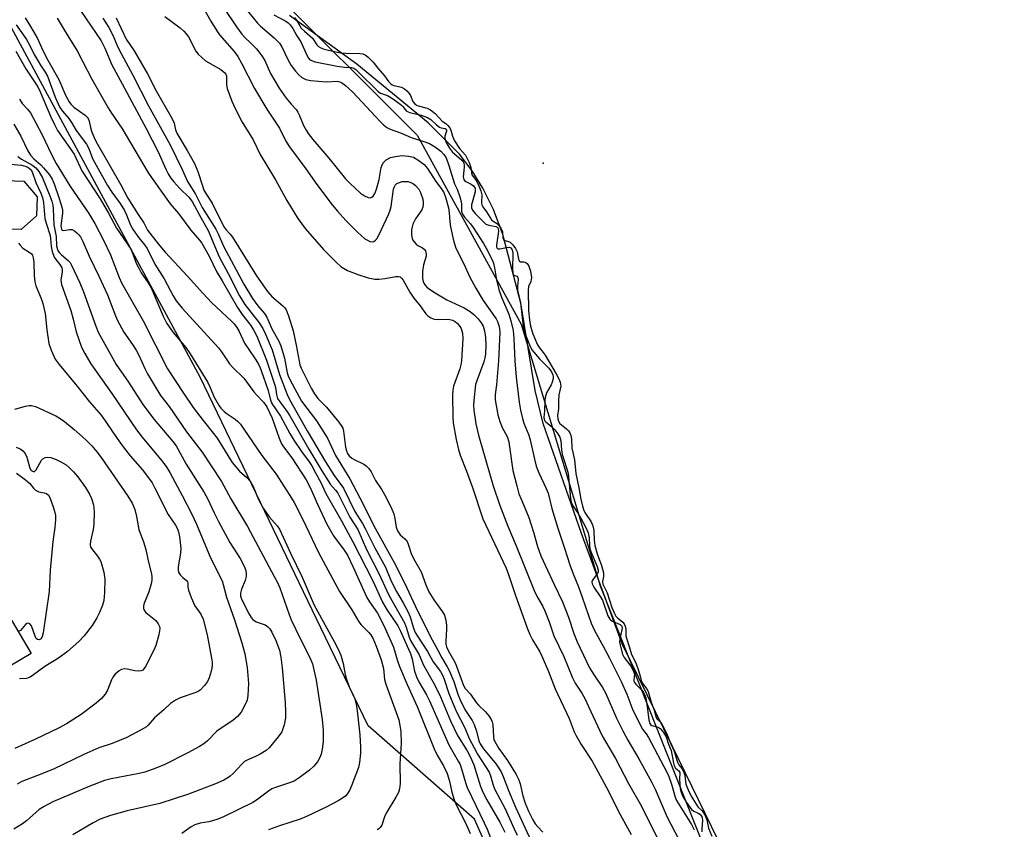
# Model space of a CAD drawing. Units: inches. Extents: x 1249765 to 1255765, y 521454 to 525454.
# Drawn here: x 1252143 to 1252425, y 524613 to 524846 of the extents above; entities that cross this region are included whole.
import ezdxf

# ---------------------------------------------------------------- set-up
doc = ezdxf.new("R2010")
doc.units = ezdxf.units.IN
doc.header["$MEASUREMENT"] = 0
for name, color, linetype in [('BLDG-Footprint', 5, 'Continuous'), ('ELEV-Water Elevation', 7, 'Continuous'), ('HYDRO-Water Body', 4, 'Continuous'), ('NTRL-Trees', 3, 'Continuous'), ('Undefined', 1, 'Continuous')]:
    doc.layers.add(name, color=color, linetype=linetype)

msp = doc.modelspace()

# ---------------------------------------------------------------- linework, layer by layer
at = {"layer": 'BLDG-Footprint'}
for points, elevation in [([(1252147.45, 524789.5), (1252143.08, 524785.59), (1252137.46, 524785.83), (1252133.36, 524789.77), (1252133.63, 524796.19), (1252138.47, 524799.72), (1252143.81, 524799.49), (1252147.68, 524795.01)], 405.92), ([(1252123.6, 524701.71), (1252145.97, 524663.96), (1252110.76, 524643.1), (1252102.82, 524656.5), (1252084.87, 524645.86), (1252072.25, 524667.16), (1252090.01, 524677.69), (1252087.92, 524681.21), (1252099.98, 524688.36), (1252098.5, 524690.86), (1252110.3, 524697.86), (1252112.07, 524694.88)], 414.23)]:
    msp.add_lwpolyline(points, close=True, dxfattribs=dict(at, elevation=elevation))
at = {"layer": 'ELEV-Water Elevation'}
msp.add_point((1252292.85, 524804.65, 373.81), dxfattribs=at)
at = {"layer": 'HYDRO-Water Body'}
msp.add_lwpolyline([(1252344.98, 524606.38), (1252329.91, 524637.44), (1252315.57, 524666.68), (1252303.85, 524698.36), (1252292.91, 524729.98), (1252290.58, 524739.43), (1252286.49, 524764.51), (1252281.27, 524784.21), (1252278.6, 524791.32), (1252275.58, 524797.53), (1252272.51, 524802.46), (1252268.85, 524807.24), (1252259.88, 524816.23), (1252239.39, 524833.04), (1252220.07, 524847.06)], dxfattribs=at)
at = {"layer": 'NTRL-Trees'}
for points in [[(1252133.49, 524945.68), (1252154.83, 524937.75), (1252179.23, 524904.82), (1252213.39, 524856.02), (1252256.69, 524812.72), (1252286.58, 524758.43), (1252309.25, 524683.33), (1252353.06, 524573.02), (1252367.7, 524556.55), (1252380.07, 524547.35), (1252401.08, 524546), (1252467.68, 524575.41), (1252495.9, 524578.77), (1252603.53, 524590.92), (1252653.88, 524564.88), (1252726.8, 524500.64), (1252824.89, 524485.89), (1252841.43, 524480.08), (1252948.18, 524466.85), (1252988.61, 524422.38)], [(1252368.77, 524437.25), (1252317.68, 524475.41), (1252311.2, 524491.62), (1252302.24, 524530.7), (1252292.68, 524572.41), (1252273.16, 524616.32), (1252242.66, 524643.16), (1252229.13, 524671.25), (1252194.48, 524743.19), (1252129.22, 524863.95)]]:
    msp.add_lwpolyline(points, dxfattribs=at)
at = {"layer": 'Undefined'}
for points, elevation in [([(1252204.73, 524852.64), (1252210.94, 524844.89), (1252211.81, 524844.03), (1252215.67, 524840.66), (1252217.23, 524839.07), (1252217.88, 524838.09), (1252219.6, 524834.39), (1252220.6, 524832.67), (1252221.8, 524831.08), (1252222.8, 524830.03), (1252223.66, 524829.28), (1252224.78, 524828.7), (1252226.26, 524828.38), (1252230.64, 524828.02), (1252233.78, 524828.19), (1252234.56, 524828.05), (1252235.06, 524827.81), (1252236.21, 524826.93), (1252238.14, 524825.17), (1252246.07, 524816.67), (1252247.11, 524815.64), (1252248, 524814.89), (1252248.95, 524814.38), (1252251.93, 524813.34), (1252254.99, 524812.02), (1252258.92, 524810.83), (1252260.24, 524810.31), (1252261.95, 524809.27), (1252263.56, 524808.09), (1252264.4, 524807.17), (1252265.03, 524806.17), (1252265.85, 524803.95), (1252267.48, 524798.78), (1252268.23, 524797.16), (1252269.06, 524794.68), (1252269.43, 524792.99), (1252269.45, 524790.83), (1252269.71, 524790.03), (1252270.31, 524789.12), (1252271.99, 524787.25), (1252272.84, 524786.17), (1252275.78, 524781.62), (1252276.92, 524779.59), (1252277.73, 524777.73), (1252278.34, 524776.7), (1252278.6, 524775.99), (1252278.91, 524774.66), (1252279.45, 524771.2), (1252280.17, 524768.38), (1252280.96, 524766.22), (1252283.05, 524761.34), (1252283.62, 524759.4), (1252284.3, 524756.59), (1252284.51, 524754.37), (1252284.74, 524747.97), (1252285.13, 524743.23), (1252285.97, 524736.05), (1252286.35, 524733.74), (1252286.91, 524731.41), (1252287.34, 524729.99), (1252288.73, 524726.56), (1252289.2, 524725.21), (1252290.37, 524719.7), (1252290.89, 524717.7), (1252291.65, 524715.76), (1252293.76, 524711.23), (1252294.3, 524709.9), (1252295.4, 524705.56), (1252297.08, 524699.93), (1252299.01, 524694.19), (1252300.52, 524689.38), (1252301.45, 524686.81), (1252303, 524683.05), (1252304.12, 524680.09), (1252306.65, 524672.59), (1252307.58, 524670.55), (1252310.11, 524666.04), (1252311.94, 524662.59), (1252315.23, 524655.88), (1252316.87, 524652.21), (1252318.66, 524647.69), (1252321.39, 524642.21), (1252321.66, 524641.77), (1252322.45, 524640.84), (1252323.1, 524639.8), (1252328.35, 524629.85), (1252328.91, 524628.58), (1252329.69, 524626.4), (1252330.75, 524622.65), (1252331.13, 524621.67), (1252335.41, 524614.82), (1252336.25, 524613.3)], 376), ([(1252194.63, 524850.48), (1252197.51, 524845.38), (1252199.21, 524842.66), (1252200.01, 524841.51), (1252204.26, 524836.7), (1252205.29, 524835.32), (1252206.35, 524833.41), (1252210.09, 524826.1), (1252213.63, 524820.12), (1252217.24, 524814.73), (1252219.08, 524811), (1252220.05, 524809.37), (1252224.77, 524803.06), (1252227.92, 524798.57), (1252232.37, 524792.72), (1252233.85, 524790.89), (1252236.27, 524788.24), (1252239.57, 524784.84), (1252241.73, 524782.97), (1252242.43, 524782.52), (1252243.14, 524782.22), (1252243.83, 524782.1), (1252244.26, 524782.18), (1252244.81, 524782.55), (1252245.14, 524782.94), (1252245.84, 524784.2), (1252248.56, 524790.08), (1252249, 524791.16), (1252249.31, 524792.22), (1252249.96, 524797.22), (1252250.19, 524798), (1252250.4, 524798.36), (1252250.92, 524798.82), (1252251.62, 524799.16), (1252252.38, 524799.38), (1252253.21, 524799.44), (1252254.07, 524799.36), (1252254.89, 524799.16), (1252255.64, 524798.78), (1252256.29, 524798.24), (1252257.18, 524797.19), (1252257.69, 524796.21), (1252258.31, 524794.29), (1252258.47, 524793.45), (1252258.49, 524792.9), (1252258.35, 524792.07), (1252258.03, 524791.28), (1252256.27, 524788.68), (1252255.51, 524787.2), (1252255.26, 524786.4), (1252255.11, 524785.57), (1252255.11, 524784.14), (1252255.31, 524783.03), (1252255.53, 524782.52), (1252255.85, 524782.05), (1252256.45, 524781.41), (1252256.91, 524781.05), (1252258.22, 524780.34), (1252258.81, 524779.92), (1252259.09, 524779.54), (1252259.25, 524779.06), (1252259.31, 524778.54), (1252259.27, 524777.99), (1252258.54, 524775.52), (1252258.27, 524773.54), (1252258.28, 524771.53), (1252258.43, 524770.71), (1252258.61, 524770.25), (1252259.01, 524769.62), (1252259.55, 524769.06), (1252260.2, 524768.55), (1252261.45, 524767.76), (1252265.25, 524765.48), (1252270.17, 524763.1), (1252271.9, 524762.12), (1252273.03, 524761.19), (1252274.28, 524759.94), (1252275.11, 524758.83), (1252275.63, 524757.86), (1252276.05, 524756.57), (1252276.31, 524754.65), (1252276.43, 524752.41), (1252276.36, 524749.83), (1252276.18, 524748.81), (1252275.84, 524747.67), (1252273.91, 524742.5), (1252273.51, 524741.14), (1252272.95, 524736.57), (1252272.9, 524735.15), (1252272.97, 524733.72), (1252273.58, 524729.81), (1252274.35, 524726.55), (1252278.56, 524712.06), (1252280.37, 524706.69), (1252282.74, 524700.5), (1252285.15, 524694.82), (1252290.3, 524681.98), (1252291.04, 524680.4), (1252292.75, 524677.45), (1252293.37, 524676.18), (1252294.63, 524673.02), (1252295.91, 524668.95), (1252298.77, 524663.05), (1252301.26, 524656.95), (1252302.07, 524655.44), (1252303.95, 524652.5), (1252304.91, 524650.78), (1252305.94, 524648.72), (1252309.8, 524640.27), (1252313.69, 524633.77), (1252317.33, 524626.58), (1252321.12, 524620.1), (1252326.48, 524609.27)], 380), ([(1252201.39, 524849.11), (1252204.89, 524843.8), (1252206.4, 524841.7), (1252207.26, 524840.75), (1252209.01, 524839.12), (1252210.59, 524837.5), (1252211.33, 524836.64), (1252212.18, 524835.47), (1252212.97, 524834.12), (1252214.66, 524830.42), (1252217.17, 524826.16), (1252219.16, 524823.36), (1252220.61, 524821.57), (1252221.99, 524820.05), (1252222.51, 524819.33), (1252222.88, 524818.58), (1252224.14, 524815.43), (1252224.86, 524814.14), (1252225.48, 524813.21), (1252226.83, 524811.5), (1252231.42, 524806.13), (1252233.76, 524803.09), (1252236.16, 524800.2), (1252237.38, 524798.93), (1252240.45, 524796.06), (1252241.58, 524795.24), (1252242.63, 524794.79), (1252243.36, 524794.76), (1252243.75, 524794.91), (1252244.09, 524795.16), (1252244.61, 524795.93), (1252245.09, 524797.2), (1252245.82, 524800.02), (1252246.36, 524803.46), (1252246.65, 524804.2), (1252247.05, 524804.87), (1252247.85, 524805.61), (1252249.12, 524806.26), (1252250.55, 524806.62), (1252252.3, 524806.82), (1252254.27, 524806.65), (1252255.63, 524806.34), (1252256.89, 524805.64), (1252258.77, 524804.25), (1252259.73, 524803.16), (1252262.06, 524799.41), (1252263.64, 524797.4), (1252264.36, 524796.23), (1252264.86, 524794.89), (1252265.69, 524791.84), (1252265.93, 524790.4), (1252266.07, 524787.86), (1252266.28, 524786.43), (1252267.14, 524782.44), (1252267.83, 524780.24), (1252270, 524775.94), (1252271.85, 524771.97), (1252273.59, 524768.76), (1252275.68, 524765.27), (1252279.37, 524759.99), (1252279.8, 524759.22), (1252280.19, 524758.11), (1252280.36, 524757.25), (1252280.41, 524756.1), (1252280.11, 524747.91), (1252279.45, 524741.04), (1252279.1, 524738.25), (1252279.1, 524736.69), (1252279.91, 524732.4), (1252280.41, 524730.48), (1252281.11, 524728.75), (1252282.51, 524726.19), (1252283.01, 524724.68), (1252283.27, 524723.27), (1252284.22, 524716.47), (1252285.3, 524712), (1252285.92, 524709.78), (1252286.53, 524708.19), (1252288.14, 524704.58), (1252288.79, 524702.94), (1252290.1, 524698.7), (1252291.22, 524694.67), (1252292.18, 524691.92), (1252296.01, 524683.73), (1252298.48, 524678.74), (1252300.19, 524674.31), (1252301.64, 524669.63), (1252302.63, 524667.3), (1252305.29, 524661.61), (1252306.19, 524659.82), (1252307.48, 524657.67), (1252309.94, 524654.11), (1252310.82, 524652.66), (1252313.89, 524645.38), (1252315.71, 524641.73), (1252317.23, 524639), (1252320.35, 524633.7), (1252324.11, 524626.85), (1252325.01, 524624.97), (1252328.48, 524616.9), (1252331.69, 524610.69)], 378), ([(1252144.25, 524846.38), (1252145.76, 524843.94), (1252147.74, 524840.47), (1252149.35, 524837), (1252150.77, 524834.21), (1252153.9, 524828.64), (1252155.84, 524824.23), (1252156.85, 524822.27), (1252157.34, 524821.59), (1252158.18, 524820.77), (1252161.45, 524818.45), (1252162.05, 524817.89), (1252162.32, 524817.48), (1252162.61, 524816.72), (1252162.97, 524814.91), (1252163.3, 524813.82), (1252163.93, 524812.23), (1252164.63, 524810.82), (1252171.7, 524798.44), (1252173.74, 524794.62), (1252176.62, 524789.94), (1252178.25, 524787.49), (1252179.38, 524785.45), (1252182.36, 524781.55), (1252184.4, 524779.13), (1252190.81, 524772.26), (1252195.18, 524767.34), (1252197.83, 524764.56), (1252203.41, 524759.34), (1252204.17, 524758.54), (1252204.95, 524757.45), (1252205.63, 524756.3), (1252207.15, 524753.01), (1252210.06, 524748.79), (1252211.07, 524747.16), (1252211.69, 524745.93), (1252212.1, 524744.87), (1252213.86, 524739.67), (1252214.61, 524736.73), (1252215.01, 524735.67), (1252217.54, 524732.08), (1252220.19, 524727.06), (1252221.36, 524725.13), (1252223.54, 524721.88), (1252225.78, 524718.89), (1252226.48, 524717.81), (1252227.51, 524715.81), (1252229.07, 524713.03), (1252230.54, 524709.85), (1252235.06, 524702.01), (1252238.28, 524696.01), (1252240.16, 524692.24), (1252244.02, 524684.81), (1252246.74, 524678.62), (1252248.14, 524676.31), (1252251.16, 524671.81), (1252251.99, 524670.36), (1252254.28, 524665.19), (1252254.79, 524663.91), (1252255.25, 524662.31), (1252255.97, 524658.82), (1252256.53, 524657.18), (1252257.23, 524655.82), (1252259.39, 524652.08), (1252260.26, 524650.36), (1252265.84, 524637.67), (1252268.54, 524632.99), (1252269.03, 524632.04), (1252269.48, 524630.84), (1252270.57, 524626.84), (1252271.07, 524625.44), (1252276, 524615.27), (1252276.8, 524613.5), (1252278.28, 524609.8)], 392), ([(1252153.44, 524846.31), (1252155.97, 524842), (1252159.17, 524836.9), (1252160.83, 524833.8), (1252163.34, 524828.74), (1252168.02, 524820.59), (1252169.05, 524818.97), (1252172.01, 524814.7), (1252179.44, 524802.11), (1252180.64, 524800.25), (1252185.88, 524792.98), (1252188.25, 524790.19), (1252191.77, 524785.48), (1252194.25, 524782.57), (1252194.93, 524781.67), (1252197.04, 524777.98), (1252199.16, 524773.58), (1252200.8, 524770.89), (1252205.14, 524763.28), (1252206.55, 524761.18), (1252208.97, 524758.1), (1252209.89, 524756.67), (1252210.69, 524754.97), (1252213.54, 524748.13), (1252215.93, 524740.93), (1252216.08, 524740.27), (1252216.33, 524738.22), (1252216.68, 524737.14), (1252217.32, 524736.14), (1252219.3, 524733.51), (1252220.21, 524732.11), (1252225.68, 524722.52), (1252229.38, 524716.31), (1252231.19, 524713.44), (1252231.79, 524712.55), (1252233.28, 524710.79), (1252233.92, 524709.91), (1252234.73, 524708.45), (1252237.43, 524703.01), (1252239.66, 524699.54), (1252242.2, 524693.78), (1252245.7, 524686.9), (1252248.59, 524680.67), (1252253.11, 524672.7), (1252253.71, 524671.16), (1252254.39, 524668.59), (1252254.77, 524667.63), (1252257.31, 524663.5), (1252258.52, 524660.59), (1252261.3, 524655.72), (1252262.48, 524653.47), (1252263.39, 524651.52), (1252266.33, 524644.62), (1252268.31, 524640.33), (1252271.04, 524635.99), (1252271.94, 524634.3), (1252272.95, 524631.92), (1252274.9, 524625.76), (1252275.64, 524623.91), (1252276.68, 524621.86), (1252280.43, 524615.54), (1252281.85, 524612.67)], 390), ([(1252160.34, 524848.17), (1252166.05, 524839.74), (1252167.08, 524837.69), (1252169.08, 524832.85), (1252172.09, 524827.45), (1252178.95, 524814.65), (1252182.39, 524807.88), (1252184.58, 524802.92), (1252185.24, 524801.63), (1252186.01, 524800.39), (1252186.89, 524799.3), (1252188.6, 524797.44), (1252191.19, 524794.91), (1252192.14, 524793.65), (1252194.73, 524788.89), (1252196.78, 524785.33), (1252199.95, 524777.78), (1252202.53, 524772.99), (1252205.71, 524766.63), (1252207.26, 524764.13), (1252211.37, 524758.82), (1252212.41, 524757.2), (1252213.17, 524755.6), (1252215.12, 524751.07), (1252217.25, 524743.96), (1252219.45, 524738.29), (1252220.14, 524736.79), (1252225.2, 524727.85), (1252230.44, 524718.93), (1252232.95, 524715.04), (1252235.56, 524711.33), (1252238.84, 524704.69), (1252241.02, 524701.22), (1252241.84, 524699.78), (1252244.62, 524694.22), (1252247.6, 524688.67), (1252249.04, 524685.17), (1252249.64, 524683.91), (1252250.83, 524681.72), (1252252.74, 524678.5), (1252254.03, 524675.99), (1252254.7, 524674.44), (1252255.7, 524671.18), (1252256.2, 524669.9), (1252256.79, 524668.9), (1252259.74, 524664.53), (1252261.33, 524661.54), (1252263.4, 524658.76), (1252264.03, 524657.71), (1252264.49, 524656.58), (1252265.83, 524652.44), (1252267.91, 524647.34), (1252270.43, 524642.61), (1252271.68, 524639.55), (1252273.04, 524636.82), (1252274.07, 524635.04), (1252277.37, 524629.84), (1252277.77, 524628.82), (1252278.54, 524626.11), (1252279.01, 524624.83), (1252281.87, 524619.53), (1252284.6, 524613.59), (1252285.4, 524611.74)], 388), ([(1252166.56, 524846.28), (1252168.25, 524843.64), (1252169.35, 524841.44), (1252170.83, 524837.97), (1252171.74, 524836.1), (1252175.13, 524829.94), (1252179.66, 524821.13), (1252185.88, 524809.97), (1252189.3, 524802.86), (1252190.79, 524799.45), (1252193.11, 524795.81), (1252195.06, 524791.97), (1252198.98, 524785.7), (1252199.61, 524784.41), (1252201.17, 524780.81), (1252206.94, 524769.97), (1252209.51, 524765.77), (1252211.05, 524763.72), (1252212.92, 524761.51), (1252213.58, 524760.5), (1252215.01, 524757.1), (1252217.01, 524753.56), (1252217.58, 524752.26), (1252218.67, 524748.72), (1252219.42, 524744.46), (1252219.69, 524743.66), (1252220.17, 524742.61), (1252223.53, 524736.38), (1252227.8, 524730.66), (1252230.97, 524725.76), (1252233.29, 524720.73), (1252237.36, 524714.03), (1252240.26, 524708.64), (1252244.77, 524699.68), (1252250.14, 524690.05), (1252252.98, 524684.36), (1252256.92, 524675.93), (1252261.04, 524667.79), (1252262.64, 524664.91), (1252263.76, 524662.66), (1252265.36, 524660.05), (1252265.89, 524659.04), (1252267.25, 524655.84), (1252268.41, 524652.2), (1252269.26, 524650.11), (1252270.56, 524647.56), (1252272.5, 524644.71), (1252273.08, 524643.57), (1252273.76, 524641.63), (1252274.44, 524638.84), (1252274.79, 524637.96), (1252275.76, 524636.52), (1252279.39, 524632.19), (1252280.83, 524629.97), (1252281.45, 524628.62), (1252282.91, 524624.56), (1252284.93, 524619.78), (1252288.91, 524611.3)], 386), ([(1252170.37, 524846.43), (1252173.23, 524840.28), (1252175.48, 524836.94), (1252179.33, 524830.35), (1252181.83, 524825.43), (1252186.33, 524817.55), (1252186.96, 524816.1), (1252187.34, 524814.27), (1252187.72, 524813.26), (1252190.74, 524808.33), (1252192.84, 524804.59), (1252193.83, 524802.31), (1252195.09, 524798.15), (1252195.54, 524796.92), (1252196.05, 524795.99), (1252197.89, 524793.18), (1252201.11, 524786.59), (1252201.78, 524785.62), (1252203.05, 524784.32), (1252203.72, 524783.42), (1252210.65, 524772.34), (1252213.79, 524767.83), (1252215.05, 524766.39), (1252218.2, 524763.69), (1252218.74, 524763.1), (1252219.11, 524762.53), (1252219.78, 524760.86), (1252221.11, 524756.53), (1252222.01, 524752.38), (1252222.84, 524747.82), (1252223.09, 524746.82), (1252223.45, 524745.86), (1252226.28, 524740.1), (1252227.23, 524738.41), (1252228.26, 524737.14), (1252230.69, 524734.64), (1252234.27, 524730.33), (1252235.15, 524729.03), (1252235.37, 524728.56), (1252235.58, 524727.75), (1252236.16, 524723.17), (1252236.47, 524722.06), (1252236.76, 524721.36), (1252237.22, 524720.69), (1252237.95, 524720.02), (1252238.67, 524719.59), (1252241.47, 524718.24), (1252242.12, 524717.74), (1252242.9, 524716.97), (1252243.52, 524716.07), (1252244.75, 524713.62), (1252246.58, 524710.9), (1252247.82, 524708.67), (1252249.46, 524705.35), (1252250, 524704.03), (1252250.36, 524702.63), (1252250.74, 524700.16), (1252251.11, 524699.14), (1252251.88, 524698.01), (1252253.18, 524696.83), (1252253.82, 524696.03), (1252254.16, 524695.28), (1252255.13, 524692.33), (1252256.07, 524690.48), (1252257.89, 524687.31), (1252259.2, 524683.6), (1252260.09, 524681.62), (1252261.49, 524679.36), (1252264.01, 524675.87), (1252264.53, 524674.87), (1252264.92, 524673.5), (1252265.14, 524672.08), (1252265.14, 524670.93), (1252264.92, 524667.46), (1252264.97, 524666.62), (1252265.14, 524665.84), (1252265.58, 524664.8), (1252267.16, 524662.13), (1252267.69, 524661.08), (1252269.98, 524654.77), (1252270.53, 524653.91), (1252272.02, 524652.24), (1252273.66, 524649.83), (1252274.35, 524649.05), (1252276.37, 524647.13), (1252277.32, 524645.98), (1252277.97, 524645), (1252278.23, 524644.32), (1252278.4, 524643.56), (1252278.59, 524640.01), (1252278.77, 524639.16), (1252278.98, 524638.64), (1252280.17, 524636.67), (1252282.66, 524633.19), (1252285.13, 524629.14), (1252285.84, 524627.84), (1252286.33, 524626.51), (1252287.09, 524623.1), (1252287.68, 524620.99), (1252288.66, 524618.67), (1252289.89, 524616.13), (1252290.61, 524614.99), (1252291.32, 524614.11), (1252292.82, 524612.65)], 384), ([(1252184.27, 524846.76), (1252188.74, 524843.5), (1252189.81, 524842.57), (1252190.48, 524841.76), (1252191.08, 524840.89), (1252193.23, 524836.84), (1252193.91, 524835.96), (1252194.89, 524834.97), (1252196.02, 524834.08), (1252200.41, 524831.51), (1252201.55, 524830.64), (1252201.83, 524830.24), (1252201.98, 524829.78), (1252201.98, 524827.19), (1252202.2, 524826.09), (1252203.55, 524822.48), (1252204.48, 524820.31), (1252206.55, 524816.42), (1252209.69, 524811.39), (1252211.7, 524807.18), (1252216.06, 524799.87), (1252219.36, 524793.99), (1252222.49, 524788.82), (1252224.56, 524785.94), (1252229.89, 524779.89), (1252233.52, 524776.2), (1252234.94, 524774.92), (1252236.75, 524773.81), (1252239.69, 524772.68), (1252242.7, 524771.74), (1252244.62, 524771.4), (1252245.77, 524771.36), (1252247.55, 524771.54), (1252250.6, 524772.13), (1252251.37, 524772.14), (1252251.83, 524772), (1252252.24, 524771.7), (1252252.71, 524771.1), (1252254.66, 524767.62), (1252255.75, 524765.88), (1252257.56, 524763.73), (1252259.2, 524761.46), (1252259.77, 524760.87), (1252260.67, 524760.25), (1252261.65, 524759.85), (1252262.75, 524759.77), (1252265.32, 524759.89), (1252266.13, 524759.8), (1252266.89, 524759.57), (1252267.61, 524759.18), (1252268.26, 524758.67), (1252268.77, 524758.08), (1252269.32, 524757.18), (1252269.73, 524755.91), (1252269.88, 524754.33), (1252269.44, 524747.88), (1252269.24, 524746.73), (1252268.94, 524745.63), (1252267.19, 524740.62), (1252266.97, 524739.53), (1252266.9, 524738.1), (1252266.99, 524731.68), (1252267.09, 524730.1), (1252267.95, 524725.33), (1252268.62, 524722.44), (1252269.11, 524720.83), (1252270.93, 524716.22), (1252272.65, 524711.55), (1252275.53, 524702.57), (1252282.23, 524688.43), (1252282.93, 524686.55), (1252284.92, 524680.6), (1252288.41, 524670.95), (1252289.05, 524669.36), (1252289.79, 524667.87), (1252291.91, 524664.36), (1252292.64, 524662.94), (1252294.41, 524658.72), (1252296.35, 524653.78), (1252300.35, 524645.27), (1252301.82, 524641.47), (1252302.29, 524640.44), (1252303.8, 524637.79), (1252306.9, 524632.97), (1252308.01, 524631.08), (1252311.63, 524624.38), (1252314.5, 524618.58), (1252318.16, 524611.98)], 382), ([(1252215.61, 524847.26), (1252219.03, 524845.46), (1252219.72, 524844.98), (1252220.3, 524844.42), (1252221.07, 524843.34), (1252222.19, 524841.2), (1252223.35, 524839.47), (1252225.15, 524835.48), (1252225.58, 524834.76), (1252225.97, 524834.37), (1252226.66, 524834.01), (1252227.48, 524833.78), (1252233.79, 524832.53), (1252235.85, 524832.18), (1252237.84, 524832.08), (1252238.54, 524831.9), (1252239.13, 524831.52), (1252239.68, 524831.01), (1252245.55, 524825.2), (1252246.22, 524824.79), (1252248.22, 524824.12), (1252249.96, 524823.06), (1252252.27, 524821.31), (1252252.65, 524820.91), (1252253.24, 524820.03), (1252253.69, 524819.6), (1252254.61, 524819.23), (1252257.83, 524818.42), (1252259.7, 524817.74), (1252260.61, 524817.16), (1252262.23, 524815.67), (1252263.11, 524814.99), (1252263.58, 524814.77), (1252264.77, 524814.57), (1252265.03, 524814.42), (1252265.13, 524814.25), (1252265.13, 524813.88), (1252264.69, 524812.46), (1252264.62, 524811.97), (1252264.72, 524811.37), (1252265.04, 524810.63), (1252266.04, 524808.95), (1252266.85, 524807.85), (1252267.4, 524807.3), (1252269.55, 524805.53), (1252269.92, 524805.08), (1252270.14, 524804.62), (1252270.25, 524804.11), (1252270.25, 524803.55), (1252269.96, 524800.72), (1252270.09, 524799.99), (1252270.34, 524799.66), (1252270.73, 524799.36), (1252272.19, 524798.62), (1252272.86, 524798.2), (1252273.13, 524797.9), (1252273.34, 524797.49), (1252273.41, 524796.95), (1252273.35, 524796.4), (1252272.36, 524792.69), (1252272.35, 524791.88), (1252272.56, 524791.22), (1252273.33, 524790.22), (1252276.46, 524787.2), (1252277.32, 524786.87), (1252279.26, 524786.48), (1252279.68, 524786.25), (1252279.85, 524786.06), (1252280, 524785.69), (1252280.04, 524785.18), (1252279.53, 524781.11), (1252279.54, 524780.62), (1252279.71, 524780.22), (1252280.01, 524780.09), (1252280.47, 524780.1), (1252282.4, 524780.5), (1252283.17, 524780.53), (1252283.59, 524780.37), (1252283.92, 524779.97), (1252284.08, 524779.48), (1252284.15, 524778.64), (1252284.11, 524774.46), (1252284.19, 524773.1), (1252284.42, 524772.55), (1252285.38, 524772.26), (1252285.66, 524771.74), (1252285.7, 524771.26), (1252285.49, 524769.37), (1252285.54, 524768.24), (1252286.38, 524764.57), (1252287.16, 524757.88), (1252287.61, 524755.9), (1252288.96, 524752.48), (1252289.66, 524751.1), (1252291.81, 524748.52), (1252294.53, 524745.81), (1252295.25, 524744.77), (1252295.64, 524743.86), (1252295.73, 524743.36), (1252295.72, 524742.84), (1252295.48, 524741.8), (1252295.15, 524741.02), (1252293.88, 524738.7), (1252293.46, 524737.44), (1252293.33, 524736.41), (1252293.28, 524733.53), (1252293.11, 524731.68), (1252293.15, 524731.2), (1252293.29, 524730.83), (1252293.61, 524730.42), (1252295.4, 524728.97), (1252296.21, 524728.13), (1252297.13, 524726.99), (1252297.69, 524726.01), (1252297.94, 524724.94), (1252298.16, 524722.39), (1252298.38, 524720.99), (1252298.68, 524719.9), (1252299.78, 524716.67), (1252300.03, 524715.61), (1252300.49, 524711.56), (1252300.74, 524708.39), (1252300.94, 524707.35), (1252301.42, 524706.28), (1252302.91, 524704.07), (1252303.66, 524702.78), (1252305.19, 524699.89), (1252305.78, 524698.54), (1252306.05, 524697.14), (1252306.14, 524694.95), (1252306.31, 524693.91), (1252306.74, 524692.69), (1252308.37, 524688.93), (1252308.67, 524687.79), (1252308.64, 524687.35), (1252308.43, 524686.86), (1252307.23, 524685.27), (1252306.96, 524684.81), (1252306.87, 524684.44), (1252306.94, 524683.93), (1252307.44, 524682.95), (1252309.28, 524680.25), (1252309.87, 524679.23), (1252311.49, 524674.76), (1252312, 524673.79), (1252312.3, 524673.47), (1252312.74, 524673.18), (1252315, 524672.21), (1252315.46, 524671.72), (1252315.55, 524671.21), (1252315.5, 524670.69), (1252314.93, 524668.18), (1252314.83, 524667.07), (1252315.69, 524663.75), (1252316.17, 524662.75), (1252318.04, 524660.23), (1252318.78, 524658.88), (1252319.08, 524657.88), (1252318.88, 524656.31), (1252318.91, 524655.98), (1252319.06, 524655.6), (1252319.56, 524654.98), (1252321.21, 524653.34), (1252321.7, 524652.67), (1252322.08, 524651.93), (1252322.31, 524651.2), (1252322.77, 524648.56), (1252323.17, 524644.83), (1252323.45, 524643.82), (1252323.7, 524643.5), (1252324.1, 524643.25), (1252325.88, 524642.72), (1252326.47, 524642.39), (1252327.42, 524641.27), (1252328.16, 524639.96), (1252328.85, 524637.89), (1252329.64, 524636.09), (1252330.25, 524632.47), (1252330.46, 524631.68), (1252330.86, 524630.97), (1252331.83, 524630.2), (1252332.11, 524629.77), (1252332.04, 524627.86), (1252332.23, 524625.18), (1252332.45, 524624.07), (1252332.93, 524622.88), (1252333.97, 524621.15), (1252335.5, 524619.14), (1252336.12, 524618.67), (1252337.41, 524618.08), (1252337.87, 524617.79), (1252338.4, 524617.08), (1252338.56, 524616.61), (1252338.62, 524616.08), (1252338.45, 524613.56), (1252338.46, 524612.73)], 374), ([(1252221.48, 524846.46), (1252222.14, 524845.7), (1252223.01, 524844.1), (1252223.45, 524843.46), (1252224.35, 524842.55), (1252226.68, 524840.5), (1252227.97, 524838.65), (1252228.4, 524838.18), (1252229.11, 524837.73), (1252230.04, 524837.4), (1252234.7, 524836.37), (1252236.29, 524836.2), (1252240.28, 524836.16), (1252241.14, 524836.02), (1252241.82, 524835.76), (1252242.7, 524835.09), (1252244.1, 524833.67), (1252245.41, 524831.95), (1252247.34, 524829.77), (1252248.5, 524828.13), (1252249.13, 524827.45), (1252249.59, 524827.14), (1252250.01, 524826.96), (1252252.21, 524826.46), (1252253.06, 524826.01), (1252253.75, 524825.44), (1252254.45, 524824.67), (1252254.8, 524824.07), (1252255.44, 524822.4), (1252256.05, 524821.68), (1252256.55, 524821.32), (1252257.03, 524821.08), (1252259.61, 524820.42), (1252260.52, 524819.97), (1252261.88, 524818.89), (1252263.87, 524816.75), (1252264.93, 524816.03), (1252265.5, 524815.52), (1252266.06, 524814.82), (1252266.42, 524814.18), (1252266.82, 524812.41), (1252267.48, 524811.09), (1252268.88, 524808.9), (1252270.56, 524806.93), (1252271.61, 524804.9), (1252272.12, 524803.45), (1252272.46, 524801.31), (1252272.77, 524800.79), (1252273.49, 524800), (1252273.88, 524799.42), (1252274.47, 524798.19), (1252275.04, 524796.69), (1252275.28, 524795.54), (1252275.19, 524793.25), (1252275.32, 524792.69), (1252275.6, 524792.1), (1252276.64, 524790.71), (1252278.08, 524788.43), (1252278.5, 524788.05), (1252279.78, 524787.24), (1252280.21, 524786.81), (1252280.66, 524786.18), (1252280.95, 524785.64), (1252281.17, 524785.02), (1252281.33, 524783.22), (1252281.52, 524782.74), (1252281.92, 524782.48), (1252282.97, 524782.18), (1252283.39, 524781.94), (1252284.18, 524781.19), (1252284.98, 524780.16), (1252285.45, 524779.25), (1252285.81, 524777.15), (1252286.05, 524776.56), (1252286.38, 524776.38), (1252287.37, 524776.36), (1252287.68, 524776.28), (1252288.25, 524775.84), (1252288.75, 524775.09), (1252289.23, 524773.67), (1252289.5, 524771.86), (1252289.35, 524770.72), (1252288.71, 524769.3), (1252288.62, 524768.18), (1252288.67, 524762.41), (1252288.97, 524759.67), (1252289.29, 524757.88), (1252289.95, 524755.64), (1252291.24, 524752.54), (1252291.81, 524751.63), (1252292.93, 524750.36), (1252293.5, 524749.54), (1252296.65, 524744.23), (1252297.38, 524742.78), (1252297.76, 524741.81), (1252297.89, 524741.18), (1252297.92, 524740.63), (1252297.42, 524738.21), (1252297.31, 524736.45), (1252297.33, 524734.18), (1252297.02, 524732.26), (1252297.06, 524731.23), (1252297.28, 524730.57), (1252297.69, 524729.94), (1252299.62, 524728.38), (1252300.19, 524727.8), (1252300.52, 524727.22), (1252300.79, 524726.47), (1252300.98, 524725.53), (1252301.11, 524722.85), (1252301.87, 524719.49), (1252302.26, 524715.55), (1252303.14, 524711.48), (1252303.66, 524708.26), (1252304.15, 524706.21), (1252304.56, 524704.98), (1252305.04, 524704.09), (1252306.65, 524701.74), (1252306.96, 524701.07), (1252307.19, 524700.3), (1252307.44, 524698.99), (1252307.49, 524696.41), (1252307.73, 524694.95), (1252308.39, 524692.56), (1252309.64, 524689.22), (1252310.18, 524687.1), (1252310.22, 524686), (1252309.9, 524684.61), (1252310.02, 524683.78), (1252311.24, 524681.28), (1252312.59, 524677.1), (1252313.31, 524675.4), (1252313.77, 524674.66), (1252314.17, 524674.18), (1252315.71, 524672.92), (1252316.09, 524672.41), (1252316.4, 524671.79), (1252316.64, 524670.85), (1252316.65, 524668.98), (1252316.77, 524668.29), (1252317.58, 524665.91), (1252318.24, 524663.63), (1252319.47, 524661.22), (1252320.24, 524659.08), (1252320.75, 524657.43), (1252321.13, 524655.79), (1252321.47, 524655.19), (1252322.55, 524653.87), (1252323.04, 524652.96), (1252323.89, 524649.96), (1252324.7, 524647.65), (1252325.31, 524645.53), (1252325.61, 524645.05), (1252326.42, 524644.3), (1252326.83, 524643.78), (1252328.31, 524641.02), (1252329.46, 524638.22), (1252330.5, 524635.92), (1252331.44, 524632.71), (1252331.86, 524631.95), (1252332.68, 524630.87), (1252333.25, 524629.77), (1252333.53, 524628.89), (1252333.85, 524626.45), (1252334.46, 524624.82), (1252335.39, 524622.92), (1252336.78, 524620.66), (1252337.31, 524619.94), (1252338.5, 524618.74), (1252339.33, 524617.41), (1252339.88, 524616.12), (1252340.32, 524613.73), (1252341.33, 524611.51)], 372), ([(1252141.61, 524844.39), (1252143.76, 524841.44), (1252144.59, 524840.16), (1252145.66, 524838.26), (1252146.84, 524835.89), (1252147.93, 524833.9), (1252148.62, 524832.78), (1252150.02, 524830.77), (1252150.69, 524829.6), (1252152.89, 524823.64), (1252153.66, 524821.71), (1252154.17, 524820.68), (1252154.93, 524819.58), (1252156.77, 524817.48), (1252157.55, 524816.3), (1252158.88, 524814.02), (1252161.85, 524810.12), (1252162.5, 524808.83), (1252163.24, 524806.81), (1252163.7, 524805.78), (1252167.87, 524798.26), (1252169.09, 524796.34), (1252171.49, 524793.05), (1252172.73, 524791.06), (1252173.34, 524789.85), (1252174.49, 524786.91), (1252175.24, 524785.57), (1252176.83, 524783.24), (1252178.59, 524781.14), (1252179.28, 524780.17), (1252181.49, 524775.72), (1252184.16, 524771.44), (1252186.71, 524766.59), (1252187.56, 524765.16), (1252189.28, 524763), (1252199.68, 524751.67), (1252200.56, 524750.55), (1252202.89, 524747.06), (1252203.83, 524746.03), (1252206.99, 524742.95), (1252209.87, 524739), (1252210.58, 524738.16), (1252212.64, 524736.06), (1252213.56, 524734.7), (1252215.11, 524731.48), (1252217.12, 524725.75), (1252217.79, 524724.11), (1252218.34, 524723.26), (1252220.79, 524720.09), (1252224.89, 524713.77), (1252226.06, 524711.53), (1252228.12, 524706.8), (1252230.85, 524701), (1252232.74, 524697.73), (1252235.82, 524693.57), (1252236.72, 524692.15), (1252238.37, 524688.73), (1252242.26, 524680.03), (1252243.02, 524678.73), (1252245.36, 524675.49), (1252247.18, 524671.91), (1252249.97, 524665.69), (1252251.11, 524661.78), (1252251.7, 524660.17), (1252253.9, 524655.03), (1252256.72, 524648.74), (1252261.63, 524636.51), (1252262.47, 524634.69), (1252264.24, 524631.69), (1252265.35, 524629.45), (1252266.03, 524627.25), (1252266.64, 524624.08), (1252267.33, 524621.94), (1252268.1, 524620.09), (1252270.57, 524615.34), (1252271.41, 524613.56), (1252271.9, 524612.28)], 394), ([(1252141.52, 524836.78), (1252144.45, 524831.72), (1252147.89, 524826.55), (1252148.64, 524824.97), (1252151.47, 524818.13), (1252152.61, 524815.72), (1252153.5, 524814.05), (1252158.26, 524807.29), (1252158.81, 524806.23), (1252159.99, 524803.5), (1252160.53, 524802.46), (1252165.77, 524794.41), (1252168.17, 524790.29), (1252170.42, 524786.05), (1252173.42, 524781.74), (1252174.34, 524780.29), (1252174.82, 524779.3), (1252176.21, 524775.8), (1252176.81, 524774.48), (1252177.57, 524773.2), (1252179.58, 524770.32), (1252180.37, 524768.84), (1252183.8, 524760.71), (1252184.87, 524758.63), (1252186.72, 524756.03), (1252190.3, 524751.75), (1252191.54, 524749.96), (1252196.68, 524741.67), (1252197.25, 524740.5), (1252198.47, 524737.49), (1252199.89, 524734.98), (1252200.41, 524734.34), (1252201.39, 524733.39), (1252202.25, 524732.71), (1252204.53, 524731.18), (1252205.3, 524730.49), (1252206.01, 524729.7), (1252207.03, 524728.32), (1252212.12, 524720.78), (1252216.27, 524715.39), (1252220.68, 524708.53), (1252221.42, 524707.25), (1252223.8, 524702.58), (1252228.37, 524692.94), (1252234.43, 524681.71), (1252237.99, 524676.48), (1252240, 524673.01), (1252240.7, 524672.14), (1252242.9, 524669.97), (1252243.43, 524669.28), (1252244.04, 524668.28), (1252245.01, 524666.05), (1252246.43, 524662.11), (1252247.04, 524659.59), (1252247.4, 524656.46), (1252247.69, 524655.08), (1252250.74, 524647.02), (1252251.42, 524644.86), (1252251.8, 524643.21), (1252252.02, 524641.53), (1252252.13, 524638.04), (1252251.76, 524632.23), (1252251.83, 524626.57), (1252251.7, 524625.11), (1252251.33, 524624), (1252250.62, 524622.7), (1252247.84, 524618.1), (1252247.38, 524617.03), (1252246.57, 524614.63), (1252246.15, 524613.96), (1252245.76, 524613.6), (1252245.29, 524613.34)], 396), ([(1252142.61, 524822.99), (1252143.35, 524821.84), (1252144.93, 524820.2), (1252145.77, 524819.12), (1252148.98, 524812.99), (1252151.89, 524807), (1252153.18, 524804.58), (1252157.06, 524798.17), (1252162.52, 524790.24), (1252164.24, 524787.39), (1252166.68, 524782.56), (1252168.69, 524778.32), (1252171.2, 524771.82), (1252171.88, 524770.31), (1252178.13, 524759.43), (1252185.13, 524745.66), (1252189.66, 524738.66), (1252192.47, 524734.55), (1252195.27, 524730.75), (1252198.33, 524727.08), (1252199.33, 524725.76), (1252202.35, 524720.75), (1252203.66, 524718.77), (1252205.77, 524716.29), (1252207.87, 524714.43), (1252208.84, 524713.35), (1252209.65, 524711.86), (1252211.2, 524708.12), (1252212.51, 524705.65), (1252214.3, 524703.18), (1252216.59, 524700.6), (1252217.23, 524699.59), (1252220.35, 524692.7), (1252223.75, 524685.82), (1252227.21, 524677.77), (1252232.95, 524667.38), (1252234.15, 524665), (1252234.83, 524663.4), (1252235.53, 524661.03), (1252236.07, 524657.91), (1252236.33, 524656.79), (1252237.24, 524654.36), (1252238.8, 524650.9), (1252239.18, 524649.5), (1252239.5, 524647.48), (1252240.23, 524640.59), (1252240.46, 524637.06), (1252240.48, 524635.29), (1252240.2, 524632.63), (1252239.91, 524631.18), (1252237.93, 524625.96), (1252237.34, 524624.63), (1252236.76, 524623.71), (1252236.22, 524623.08), (1252235.32, 524622.34), (1252234.09, 524621.61), (1252230.76, 524619.87), (1252224.98, 524617.1), (1252223.19, 524616.4), (1252217.18, 524614.45), (1252214.11, 524613.28)], 398), ([(1252141, 524815.83), (1252142.97, 524812.41), (1252145.02, 524808.21), (1252145.73, 524806.95), (1252146.68, 524805.88), (1252148.7, 524804.18), (1252149.54, 524803.36), (1252151.21, 524801.3), (1252151.97, 524800.06), (1252152.53, 524798.71), (1252153.9, 524794.8), (1252154.87, 524791.72), (1252154.96, 524791.06), (1252154.94, 524790.27), (1252154.52, 524786.72), (1252154.53, 524786.18), (1252154.7, 524785.65), (1252154.91, 524785.44), (1252155.31, 524785.34), (1252156.97, 524785.67), (1252157.69, 524785.63), (1252158.4, 524785.25), (1252159.07, 524784.71), (1252159.67, 524784.08), (1252160.09, 524783.49), (1252160.74, 524782.2), (1252162.62, 524777.93), (1252165.51, 524771.99), (1252167.85, 524766.88), (1252170.15, 524760.85), (1252170.73, 524759.52), (1252172.53, 524756.2), (1252175.03, 524752.63), (1252176.1, 524750.95), (1252176.85, 524749.51), (1252178.55, 524745.73), (1252179.35, 524744.23), (1252183.08, 524737.94), (1252185.53, 524734.83), (1252190.51, 524727.55), (1252195.01, 524721.67), (1252200.55, 524713.3), (1252203.28, 524708.35), (1252208.03, 524700.37), (1252215.73, 524686.06), (1252216.51, 524684.52), (1252217.28, 524682.74), (1252219.97, 524675.08), (1252220.56, 524673.6), (1252223.11, 524668.22), (1252225.85, 524662.96), (1252226.65, 524660.97), (1252227.72, 524656.28), (1252229.44, 524644.96), (1252229.77, 524641.94), (1252229.78, 524638.69), (1252229.51, 524636.43), (1252229.22, 524635.05), (1252228.8, 524634.02), (1252228.12, 524632.82), (1252227.05, 524631.56), (1252225.84, 524630.42), (1252222.87, 524628.2), (1252221.43, 524627.28), (1252220.12, 524626.76), (1252216.05, 524625.47), (1252215.01, 524625.03), (1252214.03, 524624.41), (1252210.66, 524621.84), (1252209.56, 524621.13), (1252201.11, 524617.02), (1252199.56, 524616.38), (1252198.01, 524615.88), (1252196.94, 524615.62), (1252194.45, 524615.22), (1252192.9, 524614.72), (1252191.89, 524614.13), (1252189.22, 524612.25)], 400), ([(1252142.11, 524806.54), (1252143.23, 524805.77), (1252146.16, 524804.17), (1252147.29, 524803.36), (1252148.2, 524802.24), (1252149.22, 524800.5), (1252151.28, 524795.32), (1252151.86, 524793.71), (1252152.16, 524792.61), (1252152.29, 524791.51), (1252152.46, 524787.01), (1252153.11, 524783.59), (1252153.27, 524780.93), (1252153.49, 524779.92), (1252153.7, 524779.45), (1252154.1, 524778.88), (1252154.63, 524778.35), (1252156.61, 524776.73), (1252157.12, 524776.12), (1252157.55, 524775.35), (1252159.89, 524770.34), (1252160.99, 524767.71), (1252164.48, 524757.86), (1252165.23, 524756.17), (1252170.33, 524746.89), (1252173.87, 524741.79), (1252178, 524735.38), (1252181.21, 524731.1), (1252186.58, 524724.81), (1252187.56, 524723.49), (1252190.44, 524718.29), (1252195.61, 524710.15), (1252196.54, 524708.39), (1252198.43, 524704.26), (1252199.73, 524701.79), (1252203.01, 524695.79), (1252205.9, 524691.15), (1252207.06, 524688.99), (1252207.52, 524687.72), (1252207.63, 524686.86), (1252207.63, 524685.99), (1252207.36, 524684.86), (1252206.33, 524682.37), (1252206, 524681.26), (1252206.04, 524680.34), (1252206.39, 524679.28), (1252208.5, 524675.24), (1252209.08, 524674.29), (1252209.6, 524673.66), (1252210.48, 524673.03), (1252213.14, 524672.11), (1252213.75, 524671.69), (1252214.45, 524670.98), (1252215.04, 524670), (1252216.16, 524667.63), (1252217.19, 524664.85), (1252217.59, 524662.89), (1252218.02, 524659.77), (1252218.83, 524649.88), (1252218.95, 524647.12), (1252218.93, 524645.41), (1252218.54, 524643.39), (1252218.19, 524642.26), (1252217.85, 524641.44), (1252216.87, 524640.01), (1252214.26, 524636.86), (1252213.39, 524636.11), (1252211.66, 524635.04), (1252210.37, 524634.37), (1252208.28, 524633.53), (1252207.17, 524632.88), (1252206.38, 524632.14), (1252203.9, 524629.43), (1252203.04, 524628.67), (1252202.4, 524628.22), (1252201.23, 524627.56), (1252198.87, 524626.54), (1252194.36, 524624.73), (1252191.12, 524623.54), (1252182.84, 524620.9), (1252173.53, 524618.78), (1252168.74, 524617.45), (1252165.74, 524616.35), (1252163.73, 524615.35), (1252157.92, 524611.83)], 402), ([(1252140.02, 524804.39), (1252143.16, 524804.06), (1252144.26, 524803.8), (1252145.02, 524803.47), (1252145.47, 524803.18), (1252145.84, 524802.81), (1252146.27, 524802.14), (1252147.3, 524799.09), (1252148.77, 524796.09), (1252149.25, 524794.79), (1252149.51, 524793.38), (1252149.89, 524788.8), (1252150.22, 524787.45), (1252151.39, 524783.92), (1252151.53, 524783.02), (1252151.68, 524780.77), (1252151.97, 524779.34), (1252152.56, 524777.71), (1252153.01, 524777.03), (1252154.22, 524775.54), (1252154.73, 524774.64), (1252154.83, 524774.2), (1252154.83, 524773.47), (1252154.48, 524771.07), (1252154.66, 524769.8), (1252157.3, 524762.41), (1252158.03, 524759.93), (1252158.9, 524756.26), (1252160.42, 524751.84), (1252161.32, 524750.03), (1252163.06, 524747.04), (1252169.12, 524738.56), (1252176.22, 524728.12), (1252177.8, 524726.01), (1252183.48, 524719.21), (1252184.69, 524717.56), (1252185.73, 524715.85), (1252189.33, 524709.31), (1252192.09, 524703.9), (1252193.39, 524701.05), (1252197.39, 524691.33), (1252200.76, 524684.75), (1252201.09, 524683.73), (1252202.01, 524680.06), (1252204.34, 524673.54), (1252206.45, 524666.94), (1252207.32, 524663.85), (1252207.93, 524659.89), (1252208.28, 524655.33), (1252208.16, 524651.88), (1252207.9, 524650.48), (1252207.22, 524648.89), (1252206.24, 524647.1), (1252205.16, 524645.82), (1252203.91, 524644.79), (1252199.28, 524641.6), (1252196.56, 524638.88), (1252195.5, 524637.96), (1252194.27, 524637.19), (1252190.94, 524635.37), (1252184.17, 524631.98), (1252181.01, 524630.68), (1252178.57, 524629.89), (1252176.95, 524629.47), (1252168.94, 524627.96), (1252166.99, 524627.47), (1252162.75, 524625.87), (1252152.21, 524621.35), (1252149.7, 524620.02), (1252148.26, 524619.13), (1252144.6, 524615.84), (1252143.49, 524615), (1252140.96, 524613.5)], 404), ([(1252142.31, 524781.74), (1252142.8, 524781.08), (1252143.59, 524780.29), (1252145.41, 524779.1), (1252146.02, 524778.61), (1252146.3, 524778.25), (1252146.58, 524777.52), (1252146.77, 524776.17), (1252146.78, 524772.43), (1252146.99, 524770.57), (1252147.34, 524769.41), (1252148.86, 524765.82), (1252149.31, 524764.4), (1252149.96, 524761.52), (1252150.41, 524756.82), (1252151.07, 524752.91), (1252151.69, 524751.03), (1252152.84, 524748.44), (1252153.96, 524746.85), (1252159.09, 524740.78), (1252162.72, 524736.18), (1252166, 524732.32), (1252167.4, 524730.45), (1252170.65, 524725.61), (1252172.4, 524723.24), (1252174.39, 524720.66), (1252177.78, 524716.72), (1252179.94, 524713.98), (1252180.65, 524712.9), (1252181.36, 524711.59), (1252185.24, 524703.85), (1252187.34, 524700.76), (1252187.83, 524699.89), (1252188.21, 524698.82), (1252188.55, 524697.44), (1252188.92, 524694.17), (1252188.83, 524692.72), (1252188.1, 524688.78), (1252188.1, 524687.75), (1252188.35, 524687.09), (1252188.76, 524686.48), (1252189.44, 524685.77), (1252190.52, 524684.82), (1252190.79, 524684.47), (1252190.92, 524684.13), (1252190.96, 524682.97), (1252191.13, 524682.05), (1252191.87, 524679.97), (1252192.97, 524677.6), (1252194.61, 524675.22), (1252195.3, 524673.75), (1252196.51, 524669.28), (1252197.72, 524662.58), (1252197.88, 524661.4), (1252197.91, 524660.54), (1252197.84, 524659.68), (1252197.66, 524658.84), (1252197.03, 524656.94), (1252196.57, 524655.9), (1252195.71, 524654.69), (1252194.49, 524653.4), (1252194.01, 524653.08), (1252193.22, 524652.72), (1252188.69, 524651.19), (1252187.36, 524650.56), (1252185.99, 524649.52), (1252184.05, 524647.75), (1252181.31, 524645.43), (1252179.56, 524643.37), (1252179.02, 524642.88), (1252177.54, 524641.97), (1252173.39, 524639.81), (1252169.2, 524638.08), (1252165.34, 524636.84), (1252161.08, 524634.9), (1252152.33, 524630.75), (1252147.73, 524628.86), (1252143.31, 524627.21), (1252141.9, 524626.39)], 406), ([(1252141.24, 524734.03), (1252144.3, 524734.89), (1252145.41, 524735.12), (1252146.1, 524735.14), (1252147.19, 524734.84), (1252153, 524732.09), (1252154.24, 524731.4), (1252155.55, 524730.5), (1252158.33, 524728.22), (1252161.54, 524725.32), (1252163.33, 524723.53), (1252164.82, 524721.84), (1252166.04, 524720.22), (1252173.69, 524709.05), (1252174.9, 524707.06), (1252175.69, 524705.27), (1252176.22, 524703.26), (1252176.88, 524699.54), (1252177.23, 524698.41), (1252178.2, 524695.95), (1252178.89, 524693.75), (1252179.57, 524690.47), (1252180.41, 524687.19), (1252180.61, 524686.09), (1252180.6, 524684.98), (1252180.43, 524683.88), (1252179.68, 524681.63), (1252178.3, 524678.12), (1252178.16, 524677.37), (1252178.21, 524676.87), (1252178.49, 524676.15), (1252178.83, 524675.71), (1252181.69, 524673.34), (1252182.41, 524672.47), (1252182.76, 524671.69), (1252182.85, 524671.17), (1252182.81, 524670.41), (1252182.56, 524669.29), (1252181.69, 524666.23), (1252181.2, 524664.88), (1252178.78, 524660.17), (1252178.32, 524659.47), (1252177.97, 524659.1), (1252177.56, 524658.89), (1252176.82, 524658.84), (1252175.74, 524658.97), (1252173.5, 524659.41), (1252172.77, 524659.47), (1252171.86, 524659.29), (1252171.17, 524658.94), (1252170.08, 524657.99), (1252169.35, 524657.1), (1252168.97, 524656.33), (1252167.88, 524653.41), (1252167.23, 524652.23), (1252166.12, 524650.97), (1252164.64, 524649.65), (1252160.29, 524646.36), (1252156.09, 524643.72), (1252153.82, 524642.49), (1252147.25, 524639.3), (1252141.29, 524636.65)], 408), ([(1252141.67, 524723.17), (1252142.97, 524722.58), (1252143.6, 524722.11), (1252144.24, 524721.33), (1252144.68, 524720.27), (1252145.6, 524717.16), (1252145.99, 524716.49), (1252146.51, 524716.14), (1252146.92, 524716.2), (1252147.42, 524716.63), (1252148.97, 524719.41), (1252149.34, 524719.8), (1252150.02, 524720.18), (1252150.77, 524720.3), (1252151.56, 524720.15), (1252153.16, 524719.57), (1252154.46, 524718.97), (1252155.98, 524718.03), (1252156.98, 524717.23), (1252158.11, 524716.08), (1252159.32, 524714.64), (1252161.52, 524711.53), (1252162.67, 524709.64), (1252163.26, 524708.4), (1252163.84, 524706.6), (1252164.08, 524704.68), (1252163.94, 524700.91), (1252163.75, 524699.49), (1252162.95, 524696.19), (1252162.89, 524695.09), (1252163.01, 524694.54), (1252163.24, 524694.04), (1252164.98, 524691.9), (1252165.58, 524691.02), (1252165.94, 524690.3), (1252166.78, 524687.25), (1252167.11, 524685.27), (1252167.02, 524681.46), (1252166.85, 524679.12), (1252166.46, 524677.76), (1252165.58, 524675.65), (1252164.76, 524674.15), (1252163.42, 524671.97), (1252161.14, 524669.02), (1252159.63, 524667.31), (1252156.4, 524664.48), (1252153.84, 524662.62), (1252149.91, 524660.19), (1252146.61, 524657.75), (1252145.64, 524657.12), (1252145.13, 524656.89), (1252144.6, 524656.77), (1252142.63, 524656.63)], 410), ([(1252141.77, 524715.67), (1252144.37, 524713.78), (1252145.57, 524712.72), (1252146.63, 524711.34), (1252147.18, 524710.8), (1252148.13, 524710.33), (1252149.67, 524710.04), (1252150.37, 524709.81), (1252150.93, 524709.34), (1252151.32, 524708.68), (1252152.36, 524705.7), (1252152.75, 524704.34), (1252152.9, 524703.51), (1252152.91, 524702.39), (1252152.71, 524700.12), (1252152.2, 524696.05), (1252151.45, 524687.86), (1252151.14, 524681.68), (1252149.45, 524669.8), (1252149.14, 524668.78), (1252148.79, 524668.15), (1252148.26, 524667.84), (1252147.73, 524667.92), (1252147.43, 524668.19), (1252147.18, 524668.63), (1252146.02, 524671.9), (1252145.59, 524672.44), (1252145.07, 524672.61), (1252144.7, 524672.51), (1252144.34, 524672.2), (1252142.92, 524670.52), (1252142.27, 524670.2)], 412)]:
    msp.add_lwpolyline(points, dxfattribs=dict(at, elevation=elevation))

doc.saveas('drawing.dxf')
